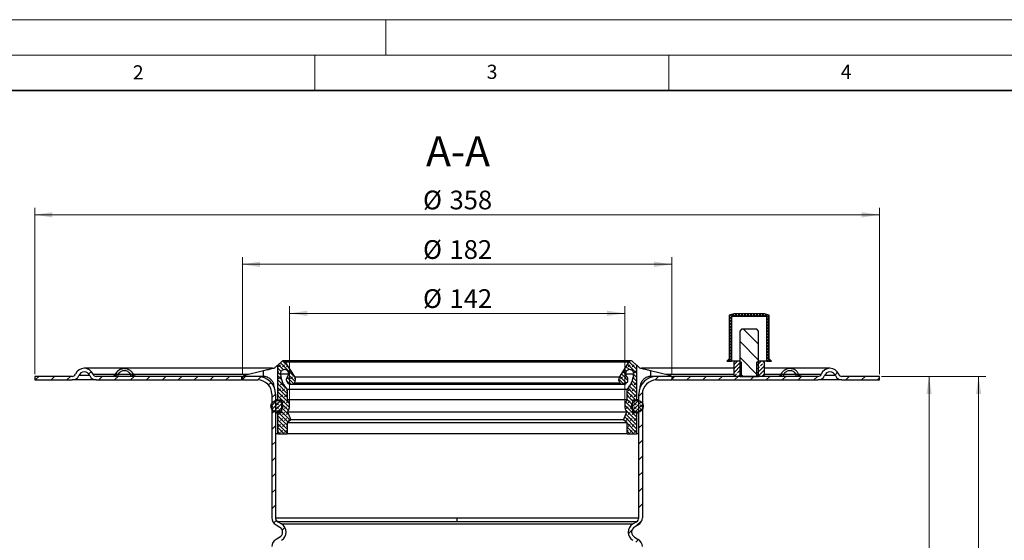
# Model space of a CAD drawing. Units: millimetres. Extents: x 0 to 420, y 0 to 297.
# Drawn here: x 73 to 212, y 223 to 297 of the extents above; entities that cross this region are included whole.
import ezdxf

# ---------------------------------------------------------------- set-up
doc = ezdxf.new("R2010")
doc.units = ezdxf.units.MM
doc.styles.add('SLDTEXTSTYLE0', font='TXT', dxfattribs={"width": 0.605})
doc.dimstyles.new('SLDDIMSTYLE0', dxfattribs={"dimtxt": 2.568319, "dimasz": 2.5, "dimexe": 0, "dimexo": 0.0625, "dimgap": 0.64208, "dimtad": 1, "dimdec": 1, "dimlfac": 3, "dimrnd": 1e-09, "dimzin": 12, "dimdsep": 46, "dimtxsty": 'SLDTEXTSTYLE0', "dimsah": 1, "dimcen": 0.09, "dimadec": 0, "dimazin": 3, "dimtfac": 1, "dimtdec": 1, "dimtofl": 0, "dimtmove": 0, "dimatfit": 3, "dimfxl": 1, "dimfrac": 2, "dimtolj": 1, "dimtzin": 12, "dimarcsym": 0})
pattern_1 = [(45, (0.42095, 0.42095), (0.28063297, 0.841899), [0.396875, -0.79375]), (45, (0.9822, 0.42095), (0.28063297, 0.841899), [0.396875, -0.79375]), (134.99997, (0, 0), (-0.28063314, -0.28063287), [])]
pattern_2 = [(135, (-0.42095, 0.42095), (-0.841899, 0.28063297), [0.396875, -0.79375]), (135, (-0.42095, 0.9822), (-0.841899, 0.280633), [0.396875, -0.79375]), (224.99997, (0, 0), (0.28063287, -0.28063314), [])]
pattern_3 = [(45, (0, 0), (-1.122532, 1.122532), []), (45, (0.5613, 0), (-1.122532, 1.122532), []), (45, (1.1225, 0), (-1.122532, 1.122532), []), (45, (1.6838, 0), (-1.122532, 1.122532), [0.396875, -0.1984375])]

# ---------------------------------------------------------------- blocks, each defined once
blk = doc.blocks.new('_D')
at = {"color": 7, "linetype": 'Continuous', "lineweight": 0}
for p, q in [((111.41, 242.72), (111.41, 256.51)), ((158.75, 242.72), (158.75, 256.51)), ((111.41, 255.51), (158.75, 255.51))]:
    blk.add_line(p, q, dxfattribs=at)
at = {"color": 7, "linetype": 'Continuous', "lineweight": 18}
for points in [[(111.41, 255.51), (113.91, 255.14), (113.91, 255.89)], [(158.75, 255.51), (156.25, 255.89), (156.25, 255.14)]]:
    blk.add_solid(points, dxfattribs=at)
at = {"color": 7, "linetype": 'Continuous', "lineweight": 18, "char_height": 2.646, "attachment_point": 1, "style": 'SLDTEXTSTYLE0'}
for s, insert in [('%%c', (130.26, 258.92)), ('142', (134.01, 258.92))]:
    blk.add_mtext(s, dxfattribs=dict(at, insert=insert))
blk = doc.blocks.new('_D_2')
at = {"color": 7, "linetype": 'Continuous', "lineweight": 0}
for p, q in [((104.74, 246.9), (104.74, 263.44)), ((165.41, 246.9), (165.41, 263.44)), ((104.74, 262.44), (165.41, 262.44))]:
    blk.add_line(p, q, dxfattribs=at)
at = {"color": 7, "linetype": 'Continuous', "lineweight": 18}
for points in [[(104.74, 262.44), (107.24, 262.06), (107.24, 262.81)], [(165.41, 262.44), (162.91, 262.81), (162.91, 262.06)]]:
    blk.add_solid(points, dxfattribs=at)
at = {"color": 7, "linetype": 'Continuous', "lineweight": 18, "char_height": 2.646, "attachment_point": 1, "style": 'SLDTEXTSTYLE0'}
for s, insert in [('%%c', (130.26, 265.85)), ('182', (134.01, 265.85))]:
    blk.add_mtext(s, dxfattribs=dict(at, insert=insert))
blk = doc.blocks.new('_D_3')
at = {"color": 7, "linetype": 'Continuous', "lineweight": 0}
for p, q in [((75.41, 246.9), (75.41, 270.44)), ((194.74, 246.9), (194.74, 270.44)), ((75.41, 269.44), (194.74, 269.44))]:
    blk.add_line(p, q, dxfattribs=at)
at = {"color": 7, "linetype": 'Continuous', "lineweight": 18}
for points in [[(75.41, 269.44), (77.91, 269.06), (77.91, 269.81)], [(194.74, 269.44), (192.24, 269.81), (192.24, 269.06)]]:
    blk.add_solid(points, dxfattribs=at)
at = {"color": 7, "linetype": 'Continuous', "lineweight": 18, "char_height": 2.646, "attachment_point": 1, "style": 'SLDTEXTSTYLE0'}
for s, insert in [('%%c', (130.26, 272.85)), ('358', (134.01, 272.85))]:
    blk.add_mtext(s, dxfattribs=dict(at, insert=insert))
blk = doc.blocks.new('_D_6')
at = {"color": 7, "linetype": 'Continuous', "lineweight": 0}
for p, q in [((195.04, 246.6), (202.74, 246.6)), ((201.74, 187.94), (201.74, 246.6)), ((148.04, 187.94), (202.74, 187.94))]:
    blk.add_line(p, q, dxfattribs=at)
at = {"color": 7, "linetype": 'Continuous', "lineweight": 18}
for points in [[(201.74, 246.6), (201.37, 244.1), (202.12, 244.1)], [(201.74, 187.94), (202.12, 190.44), (201.37, 190.44)]]:
    blk.add_solid(points, dxfattribs=at)
at = {"color": 7, "linetype": 'Continuous', "lineweight": 18, "insert": (198.33, 214.33), "char_height": 2.646, "attachment_point": 1, "rotation": 90, "style": 'SLDTEXTSTYLE0'}
blk.add_mtext('176', dxfattribs=at)
blk = doc.blocks.new('_D_7')
at = {"color": 7, "linetype": 'Continuous', "lineweight": 0}
for p, q in [((195.04, 246.6), (209.74, 246.6)), ((208.74, 246.6), (208.74, 159.27)), ((147.21, 159.27), (209.74, 159.27))]:
    blk.add_line(p, q, dxfattribs=at)
at = {"color": 7, "linetype": 'Continuous', "lineweight": 18}
for points in [[(208.74, 246.6), (208.37, 244.1), (209.12, 244.1)], [(208.74, 159.27), (209.12, 161.77), (208.37, 161.77)]]:
    blk.add_solid(points, dxfattribs=at)
at = {"color": 7, "linetype": 'Continuous', "lineweight": 18, "insert": (205.33, 200), "char_height": 2.646, "attachment_point": 1, "rotation": 90, "style": 'SLDTEXTSTYLE0'}
blk.add_mtext('262', dxfattribs=at)

msp = doc.modelspace()

# ---------------------------------------------------------------- hatches: boundary and pattern name
at = {"linetype": 'Continuous', "lineweight": 18}
h = msp.add_hatch(dxfattribs=at)
h.set_pattern_fill('DIN 128 Plastic', scale=0.03125, style=0, pattern_type=2)
h.set_pattern_definition([(45, (0, 0), (-0.21047476, 0.21047475), []), (134.99997, (0, 0), (-0.21047486, -0.21047465), [])])
h.paths.add_polyline_path([(178.828, 255.102), (178.828, 248.768), (179.494, 248.768), (179.161, 249.102), (179.161, 255.256), (178.494, 255.435), (174.161, 255.435), (173.494, 255.256), (173.494, 249.102), (173.161, 248.768), (173.828, 248.768), (173.828, 255.102)], flags=0)
h = msp.add_hatch(dxfattribs=at)
h.set_pattern_fill('ANSI31', scale=0.5, angle=90, style=0)
h.paths.add_polyline_path([(177.405, 253.268), (175.25, 253.268), (174.994, 253.013), (174.994, 246.602), (177.661, 246.602), (177.661, 253.013)], flags=0)
h = msp.add_hatch(dxfattribs=at)
h.set_pattern_fill('ANSI31', scale=0.5, style=0)
edge = h.paths.add_edge_path(flags=0)
edge.add_arc((80.711, 247.102), 0.5, 270, 337.97569, ccw=False)
edge.add_line((80.711, 246.602), (75.411, 246.602))
edge.add_line((75.411, 246.602), (75.411, 246.102))
edge.add_line((75.411, 246.102), (80.711, 246.102))
edge.add_arc((80.711, 247.102), 1, 270, 337.97569)
edge.add_arc((82.411, 246.414), 0.833, 22.02431, 157.97569, ccw=False)
edge.add_arc((84.11, 247.102), 1, 202.02431, 270)
edge.add_line((84.11, 246.102), (104.628, 246.102))
edge.add_line((104.628, 246.102), (104.628, 246.602))
edge.add_line((104.628, 246.602), (84.11, 246.602))
edge.add_arc((84.11, 247.102), 0.5, 202.02431, 270, ccw=False)
edge.add_arc((82.411, 246.414), 1.333, 22.02431, 157.97569)
h = msp.add_hatch(dxfattribs=at)
h.set_pattern_fill('DIN 128 Elastomer-Rubber', scale=0.0625, style=0, pattern_type=2)
h.set_pattern_definition(pattern_1)
edge = h.paths.add_edge_path(flags=0)
edge.add_line((111.074, 238.468), (111.074, 240.025))
edge.add_line((111.074, 240.025), (111.581, 240.45))
edge.add_line((111.581, 240.45), (111.103, 241.576))
edge.add_arc((110.092, 242.42), 1.317, 320.1134, 401.79696)
edge.add_line((111.074, 243.298), (111.074, 244.735))
edge.add_arc((113.828, 247.207), 3.7, 184.56034, 221.90718, ccw=False)
edge.add_spline(control_points=[(110.139, 246.913), (110.131, 246.974), (110.132, 247.037), (110.144, 247.098), (110.156, 247.161), (110.179, 247.223), (110.211, 247.279), (110.243, 247.334), (110.285, 247.385), (110.334, 247.426), (110.383, 247.468), (110.439, 247.502), (110.499, 247.525), (110.559, 247.549), (110.623, 247.562), (110.688, 247.564), (110.752, 247.566), (110.817, 247.557), (110.878, 247.538), (110.939, 247.519), (110.998, 247.489), (111.049, 247.451), (111.101, 247.412), (111.146, 247.364), (111.182, 247.311), (111.218, 247.258), (111.245, 247.198), (111.261, 247.136), (111.277, 247.074), (111.283, 247.008), (111.278, 246.944), (111.272, 246.88), (111.256, 246.817), (111.23, 246.758), (111.204, 246.699), (111.167, 246.645), (111.123, 246.598)], knot_values=[0, 0, 0, 0, 0.0005569, 0.0005569, 0.0005569, 0.0011345, 0.0011345, 0.0011345, 0.0017121, 0.0017121, 0.0017121, 0.0022897, 0.0022897, 0.0022897, 0.0028673, 0.0028673, 0.0028673, 0.0034449, 0.0034449, 0.0034449, 0.0040225, 0.0040225, 0.0040225, 0.0046001, 0.0046001, 0.0046001, 0.0051777, 0.0051777, 0.0051777, 0.0057553, 0.0057553, 0.0057553, 0.0063329, 0.0063329, 0.0063329, 0.0069105, 0.0069105, 0.0069105, 0.0069105], weights=[1, 1, 1, 1, 1, 1, 1, 1, 1, 1, 1, 1, 1, 1, 1, 1, 1, 1, 1, 1, 1, 1, 1, 1, 1, 1, 1, 1, 1, 1, 1, 1, 1, 1, 1, 1, 1], degree=3, periodic=0)
edge.add_spline(control_points=[(111.123, 246.598), (111.072, 246.544), (111.03, 246.481), (111, 246.414), (110.97, 246.346), (110.951, 246.273), (110.945, 246.199), (110.939, 246.125), (110.946, 246.05), (110.964, 245.978), (110.983, 245.907), (111.014, 245.837), (111.055, 245.776), (111.097, 245.715), (111.149, 245.66), (111.208, 245.616), (111.267, 245.571), (111.335, 245.537), (111.405, 245.515), (111.476, 245.493), (111.551, 245.483), (111.625, 245.485), (111.699, 245.487), (111.773, 245.503), (111.842, 245.53), (111.911, 245.556), (111.976, 245.595), (112.032, 245.643), (112.05, 245.658), (112.067, 245.674), (112.083, 245.691)], knot_values=[0, 0, 0, 0, 0.0006648, 0.0006648, 0.0006648, 0.0013297, 0.0013297, 0.0013297, 0.0019945, 0.0019945, 0.0019945, 0.0026594, 0.0026594, 0.0026594, 0.0033242, 0.0033242, 0.0033242, 0.0039891, 0.0039891, 0.0039891, 0.0046539, 0.0046539, 0.0046539, 0.0053188, 0.0053188, 0.0053188, 0.0059836, 0.0059836, 0.0059836, 0.0061893, 0.0061893, 0.0061893, 0.0061893], weights=[1, 1, 1, 1, 1, 1, 1, 1, 1, 1, 1, 1, 1, 1, 1, 1, 1, 1, 1, 1, 1, 1, 1, 1, 1, 1, 1, 1, 1, 1, 1], degree=3, periodic=0)
edge.add_arc((111.607, 246.141), 0.655, 316.61955, 392.69733)
edge.add_line((112.158, 246.495), (110.754, 248.681))
edge.add_arc((110.534, 248.539), 0.262, 32.69733, 130.25839)
edge.add_line((110.365, 248.739), (109.744, 248.214))
edge.add_line((109.744, 248.214), (109.744, 243.298))
edge.add_line((109.744, 243.298), (110.279, 243.298))
edge.add_line((110.279, 243.298), (110.279, 241.465))
edge.add_line((110.279, 241.465), (109.744, 241.465))
edge.add_line((109.744, 241.465), (109.744, 238.468))
edge.add_line((109.744, 238.468), (111.074, 238.468))
h = msp.add_hatch(dxfattribs=at)
h.set_pattern_fill('DIN 128 Elastomer-Rubber', scale=0.0625, style=0, pattern_type=2)
h.set_pattern_definition(pattern_1)
edge = h.paths.add_edge_path(flags=0)
edge.add_line((159.081, 240.025), (159.081, 238.468))
edge.add_line((159.081, 238.468), (160.411, 238.468))
edge.add_line((160.411, 238.468), (160.411, 241.465))
edge.add_line((160.411, 241.465), (159.876, 241.465))
edge.add_line((159.876, 241.465), (159.876, 243.298))
edge.add_line((159.876, 243.298), (160.411, 243.298))
edge.add_line((160.411, 243.298), (160.411, 248.214))
edge.add_line((160.411, 248.214), (159.79, 248.739))
edge.add_arc((159.621, 248.539), 0.262, 49.74161, 147.30267)
edge.add_line((159.401, 248.681), (157.997, 246.495))
edge.add_arc((158.548, 246.141), 0.655, 147.30267, 223.38045)
edge.add_spline(control_points=[(158.072, 245.691), (158.123, 245.638), (158.184, 245.592), (158.25, 245.558), (158.315, 245.524), (158.388, 245.501), (158.461, 245.491), (158.534, 245.481), (158.61, 245.483), (158.682, 245.498), (158.755, 245.512), (158.826, 245.539), (158.889, 245.577), (158.953, 245.615), (159.011, 245.664), (159.058, 245.721), (159.105, 245.777), (159.144, 245.843), (159.17, 245.912), (159.196, 245.981), (159.21, 246.056), (159.212, 246.13), (159.214, 246.203), (159.203, 246.279), (159.18, 246.349), (159.157, 246.419), (159.122, 246.486), (159.077, 246.545), (159.063, 246.563), (159.048, 246.581), (159.032, 246.598)], knot_values=[0, 0, 0, 0, 0.0006648, 0.0006648, 0.0006648, 0.0013297, 0.0013297, 0.0013297, 0.0019945, 0.0019945, 0.0019945, 0.0026594, 0.0026594, 0.0026594, 0.0033242, 0.0033242, 0.0033242, 0.0039891, 0.0039891, 0.0039891, 0.0046539, 0.0046539, 0.0046539, 0.0053188, 0.0053188, 0.0053188, 0.0059836, 0.0059836, 0.0059836, 0.0061893, 0.0061893, 0.0061893, 0.0061893], weights=[1, 1, 1, 1, 1, 1, 1, 1, 1, 1, 1, 1, 1, 1, 1, 1, 1, 1, 1, 1, 1, 1, 1, 1, 1, 1, 1, 1, 1, 1, 1], degree=3, periodic=0)
edge.add_spline(control_points=[(159.032, 246.598), (158.989, 246.643), (158.954, 246.696), (158.928, 246.752), (158.901, 246.81), (158.884, 246.874), (158.878, 246.938), (158.872, 247.001), (158.877, 247.067), (158.892, 247.129), (158.908, 247.192), (158.934, 247.252), (158.969, 247.306), (159.004, 247.359), (159.049, 247.407), (159.1, 247.446), (159.151, 247.485), (159.209, 247.516), (159.27, 247.536), (159.331, 247.556), (159.397, 247.566), (159.461, 247.564), (159.525, 247.563), (159.59, 247.55), (159.65, 247.528), (159.71, 247.505), (159.767, 247.472), (159.816, 247.431), (159.865, 247.39), (159.908, 247.339), (159.94, 247.284), (159.973, 247.229), (159.997, 247.168), (160.01, 247.105), (160.022, 247.042), (160.024, 246.976), (160.016, 246.913)], knot_values=[0, 0, 0, 0, 0.0005569, 0.0005569, 0.0005569, 0.0011345, 0.0011345, 0.0011345, 0.0017121, 0.0017121, 0.0017121, 0.0022897, 0.0022897, 0.0022897, 0.0028673, 0.0028673, 0.0028673, 0.0034449, 0.0034449, 0.0034449, 0.0040225, 0.0040225, 0.0040225, 0.0046001, 0.0046001, 0.0046001, 0.0051777, 0.0051777, 0.0051777, 0.0057553, 0.0057553, 0.0057553, 0.0063329, 0.0063329, 0.0063329, 0.0069105, 0.0069105, 0.0069105, 0.0069105], weights=[1, 1, 1, 1, 1, 1, 1, 1, 1, 1, 1, 1, 1, 1, 1, 1, 1, 1, 1, 1, 1, 1, 1, 1, 1, 1, 1, 1, 1, 1, 1, 1, 1, 1, 1, 1, 1], degree=3, periodic=0)
edge.add_arc((156.327, 247.207), 3.7, 318.09282, 355.43966, ccw=False)
edge.add_line((159.081, 244.735), (159.081, 243.298))
edge.add_arc((160.063, 242.42), 1.317, 138.20304, 219.8866)
edge.add_line((159.052, 241.576), (158.574, 240.45))
edge.add_line((158.574, 240.45), (159.081, 240.025))
h = msp.add_hatch(dxfattribs=at)
h.set_pattern_fill('ANSI31', scale=0.5, style=0)
edge = h.paths.add_edge_path(flags=0)
edge.add_arc((186.045, 247.102), 0.5, 270, 337.97569, ccw=False)
edge.add_line((186.045, 246.602), (165.528, 246.602))
edge.add_line((165.528, 246.602), (165.528, 246.102))
edge.add_line((165.528, 246.102), (186.045, 246.102))
edge.add_arc((186.045, 247.102), 1, 270, 337.97569)
edge.add_arc((187.744, 246.414), 0.833, 22.02431, 157.97569, ccw=False)
edge.add_arc((189.444, 247.102), 1, 202.02431, 270)
edge.add_line((189.444, 246.102), (194.744, 246.102))
edge.add_line((194.744, 246.102), (194.744, 246.602))
edge.add_line((194.744, 246.602), (189.444, 246.602))
edge.add_arc((189.444, 247.102), 0.5, 202.02431, 270, ccw=False)
edge.add_arc((187.744, 246.414), 1.333, 22.02431, 157.97569)
h = msp.add_hatch(dxfattribs=at)
h.set_pattern_fill('DIN 201 brass', scale=0.125, style=0, pattern_type=2)
h.set_pattern_definition(pattern_3)
h.paths.add_polyline_path([(174.444, 248.768), (174.161, 248.605), (174.161, 246.765), (174.444, 246.602), (174.994, 246.602), (175.22, 246.732), (175.22, 248.638), (174.994, 248.768)], flags=0)
h = msp.add_hatch(dxfattribs=at)
h.set_pattern_fill('DIN 201 brass', scale=0.125, style=0, pattern_type=2)
h.set_pattern_definition(pattern_3)
h.paths.add_polyline_path([(178.211, 246.602), (178.494, 246.765), (178.494, 248.605), (178.211, 248.768), (177.661, 248.768), (177.435, 248.638), (177.435, 246.732), (177.661, 246.602)], flags=0)
h = msp.add_hatch(dxfattribs=at)
h.set_pattern_fill('ANSI31', scale=0.5, style=0)
edge = h.paths.add_edge_path(flags=0)
edge.add_arc((106.911, 244.102), 2, 0, 90, ccw=False)
edge.add_line((108.911, 244.102), (108.911, 226.632))
edge.add_arc((110.078, 226.632), 1.167, 180, 240)
edge.add_line((109.494, 225.622), (110.011, 225.323))
edge.add_arc((109.594, 224.602), 0.833, -60, 60, ccw=False)
edge.add_line((110.011, 223.88), (109.494, 223.582))
edge.add_arc((110.078, 222.571), 1.167, 120, 180)
edge.add_line((108.911, 222.571), (108.911, 195.102))
edge.add_arc((114.411, 195.102), 5.5, 180, 270)
edge.add_line((114.411, 189.602), (120.439, 189.602))
edge.add_arc((120.439, 187.602), 2, 9.59407, 90, ccw=False)
edge.add_line((122.411, 187.935), (122.916, 187.935))
edge.add_arc((120.439, 187.602), 2.5, 7.66226, 90)
edge.add_line((120.439, 190.102), (114.411, 190.102))
edge.add_arc((114.411, 195.102), 5, 180, 270, ccw=False)
edge.add_line((109.411, 195.102), (109.411, 222.571))
edge.add_arc((110.078, 222.571), 0.667, 120, 180, ccw=False)
edge.add_line((109.744, 223.149), (110.261, 223.447))
edge.add_arc((109.594, 224.602), 1.333, 300, 420)
edge.add_line((110.261, 225.756), (109.744, 226.055))
edge.add_arc((110.078, 226.632), 0.667, 180, 240, ccw=False)
edge.add_line((109.411, 226.632), (109.411, 244.102))
edge.add_arc((106.911, 244.102), 2.5, 0, 90)
edge.add_line((106.911, 246.602), (104.744, 246.602))
edge.add_line((104.744, 246.602), (104.744, 246.102))
edge.add_line((104.744, 246.102), (106.911, 246.102))
h = msp.add_hatch(dxfattribs=at)
h.set_pattern_fill('ANSI31', scale=0.5, style=0)
edge = h.paths.add_edge_path(flags=0)
edge.add_arc((160.078, 226.632), 1.167, 300, 360)
edge.add_line((161.244, 226.632), (161.244, 244.102))
edge.add_arc((163.244, 244.102), 2, 90, 180, ccw=False)
edge.add_line((163.244, 246.102), (165.411, 246.102))
edge.add_line((165.411, 246.102), (165.411, 246.602))
edge.add_line((165.411, 246.602), (163.244, 246.602))
edge.add_arc((163.244, 244.102), 2.5, 90, 180)
edge.add_line((160.744, 244.102), (160.744, 226.632))
edge.add_arc((160.078, 226.632), 0.667, 300, 360, ccw=False)
edge.add_line((160.411, 226.055), (159.894, 225.756))
edge.add_arc((160.561, 224.602), 1.333, 120, 240)
edge.add_line((159.894, 223.447), (160.411, 223.149))
edge.add_arc((160.078, 222.571), 0.667, 0, 60, ccw=False)
edge.add_line((160.744, 222.571), (160.744, 195.102))
edge.add_arc((155.744, 195.102), 5, 270, 360, ccw=False)
edge.add_line((155.744, 190.102), (149.716, 190.102))
edge.add_arc((149.716, 187.602), 2.5, 90, 172.33774)
edge.add_line((147.239, 187.935), (147.744, 187.935))
edge.add_arc((149.716, 187.602), 2, 90, 170.40593, ccw=False)
edge.add_line((149.716, 189.602), (155.744, 189.602))
edge.add_arc((155.744, 195.102), 5.5, 270, 360)
edge.add_line((161.244, 195.102), (161.244, 222.571))
edge.add_arc((160.078, 222.571), 1.167, 0, 60)
edge.add_line((160.661, 223.582), (160.144, 223.88))
edge.add_arc((160.561, 224.602), 0.833, 120, 240, ccw=False)
edge.add_line((160.144, 225.323), (160.661, 225.622))
h = msp.add_hatch(dxfattribs=at)
h.set_pattern_fill('DIN 128 Elastomer-Rubber', scale=0.0625, angle=90, style=0, pattern_type=2)
h.set_pattern_definition(pattern_2)
edge = h.paths.add_edge_path(flags=0)
edge.add_arc((109.611, 242.382), 0.833, 0, 360)
h = msp.add_hatch(dxfattribs=at)
h.set_pattern_fill('DIN 128 Elastomer-Rubber', scale=0.0625, angle=90, style=0, pattern_type=2)
h.set_pattern_definition(pattern_2)
edge = h.paths.add_edge_path(flags=0)
edge.add_arc((160.544, 242.382), 0.833, 0, 360)

# ---------------------------------------------------------------- linework, layer by layer
at = {"color": 7, "linetype": 'Continuous', "lineweight": 18}
for p, q in [((0, 297), (420, 297)), ((125, 292), (125, 297)), ((15, 292), (415, 292)), ((115, 292), (115, 287)), ((165, 292), (165, 287))]:
    msp.add_line(p, q, dxfattribs=at)
at = {"color": 7, "linetype": 'Continuous', "lineweight": 35}
msp.add_line((410, 287), (20, 287), dxfattribs=at)
at = {"color": 7, "linetype": 'Continuous', "lineweight": 25}
for p, q in [((174.161, 255.435), (173.494, 255.256)), ((173.494, 255.256), (173.494, 249.102)), ((173.828, 255.102), (178.828, 255.102)), ((173.828, 255.102), (173.828, 248.768)), ((178.494, 255.435), (174.161, 255.435)), ((179.161, 255.256), (178.494, 255.435)), ((178.828, 248.768), (178.828, 255.102)), ((179.161, 249.102), (179.161, 255.256)), ((175.25, 253.268), (174.994, 253.013)), ((177.405, 253.268), (175.25, 253.268)), ((177.661, 253.013), (177.405, 253.268)), ((174.994, 253.013), (174.994, 246.602)), ((177.661, 246.602), (177.661, 253.013)), ((173.494, 249.102), (173.161, 248.768)), ((179.494, 248.768), (179.161, 249.102)), ((88.06, 247.748), (82.411, 247.748)), ((109.011, 247.748), (88.07, 247.748)), ((110.365, 248.739), (109.744, 248.214)), ((109.744, 243.298), (109.744, 248.214)), ((159.621, 248.801), (110.534, 248.801)), ((110.754, 248.681), (159.401, 248.681)), ((110.754, 248.681), (112.158, 246.495)), ((157.997, 246.495), (159.401, 248.681)), ((160.411, 248.214), (159.79, 248.739)), ((160.411, 248.214), (160.411, 243.298)), ((174.166, 247.748), (161.14, 247.748)), ((173.161, 248.768), (173.828, 248.768)), ((174.444, 248.768), (173.828, 248.768)), ((174.444, 248.768), (174.161, 248.605)), ((174.161, 248.605), (174.161, 246.765)), ((174.994, 248.768), (174.444, 248.768)), ((174.994, 248.768), (175.22, 248.638)), ((175.22, 248.638), (175.22, 246.732)), ((177.435, 248.638), (177.661, 248.768)), ((177.435, 246.732), (177.435, 248.638)), ((178.211, 248.768), (177.661, 248.768)), ((178.828, 248.768), (178.211, 248.768)), ((178.494, 248.605), (178.211, 248.768)), ((178.494, 246.765), (178.494, 248.605)), ((182.085, 247.748), (178.494, 247.748)), ((178.828, 248.768), (179.494, 248.768)), ((187.744, 247.748), (182.085, 247.748)), ((75.411, 246.602), (75.411, 246.102)), ((80.711, 246.602), (75.411, 246.602)), ((83.183, 246.727), (81.638, 246.727)), ((83.647, 246.914), (86.808, 246.914)), ((104.628, 246.602), (84.11, 246.602)), ((86.481, 246.618), (86.441, 246.607)), ((87.215, 246.935), (88.925, 246.935)), ((89.307, 246.914), (105.572, 246.914)), ((104.628, 246.602), (104.628, 246.102)), ((104.628, 246.602), (104.744, 246.602)), ((104.744, 246.602), (104.744, 246.102)), ((106.911, 246.602), (104.744, 246.602)), ((105.034, 246.784), (107.744, 247.433)), ((106.982, 246.602), (106.911, 246.602)), ((107.67, 246.602), (106.982, 246.602)), ((107.67, 246.602), (107.744, 246.6)), ((107.744, 246.6), (107.744, 247.433)), ((111.261, 246.913), (110.139, 246.913)), ((157.997, 246.495), (112.158, 246.495)), ((160.016, 246.913), (158.905, 246.913)), ((162.411, 247.433), (162.411, 246.6)), ((162.411, 247.433), (165.121, 246.784)), ((162.411, 246.6), (162.485, 246.602)), ((163.173, 246.602), (162.485, 246.602)), ((163.244, 246.602), (163.173, 246.602)), ((165.411, 246.602), (163.244, 246.602)), ((164.595, 246.914), (174.161, 246.914)), ((165.411, 246.602), (165.528, 246.602)), ((165.411, 246.602), (165.411, 246.102)), ((165.528, 246.102), (165.528, 246.602)), ((186.045, 246.602), (165.528, 246.602)), ((174.161, 246.765), (174.444, 246.602)), ((174.994, 246.602), (174.444, 246.602)), ((175.22, 246.732), (174.994, 246.602)), ((174.994, 246.602), (177.661, 246.602)), ((177.661, 246.602), (177.435, 246.732)), ((178.211, 246.602), (177.661, 246.602)), ((178.211, 246.602), (178.494, 246.765)), ((178.494, 246.914), (180.848, 246.914)), ((181.23, 246.935), (182.94, 246.935)), ((183.317, 246.912), (183.319, 246.913)), ((183.319, 246.913), (183.322, 246.914)), ((183.325, 246.914), (186.508, 246.914)), ((183.714, 246.607), (183.675, 246.618)), ((188.517, 246.727), (186.972, 246.727)), ((194.744, 246.602), (189.444, 246.602)), ((194.744, 246.102), (194.744, 246.602)), ((75.411, 246.102), (80.711, 246.102)), ((84.11, 246.102), (104.628, 246.102)), ((104.744, 246.102), (104.628, 246.102)), ((104.744, 246.102), (106.911, 246.102)), ((111.603, 245.485), (158.552, 245.485)), ((112.083, 245.691), (158.072, 245.691)), ((163.244, 246.102), (165.411, 246.102)), ((165.528, 246.102), (165.411, 246.102)), ((165.528, 246.102), (186.045, 246.102)), ((189.444, 246.102), (194.744, 246.102)), ((108.911, 244.102), (108.911, 226.632)), ((109.411, 244.102), (109.411, 226.632)), ((109.433, 244.102), (109.411, 244.102)), ((159.081, 244.735), (111.074, 244.735)), ((111.074, 244.735), (111.074, 243.298)), ((159.081, 243.298), (159.081, 244.735)), ((160.744, 244.102), (160.722, 244.102)), ((160.744, 226.632), (160.744, 244.102)), ((161.244, 244.102), (161.244, 226.632)), ((109.744, 243.298), (109.433, 243.298)), ((110.279, 243.215), (109.611, 243.215)), ((109.744, 243.298), (110.279, 243.298)), ((110.279, 243.298), (110.279, 241.465)), ((159.081, 243.298), (111.074, 243.298)), ((159.876, 241.465), (159.876, 243.298)), ((159.876, 243.298), (160.411, 243.298)), ((160.544, 243.215), (159.876, 243.215)), ((160.722, 243.298), (160.411, 243.298)), ((109.433, 241.465), (109.744, 241.465)), ((109.611, 241.548), (110.279, 241.548)), ((109.744, 238.468), (109.744, 241.465)), ((110.279, 241.465), (109.744, 241.465)), ((111.103, 241.576), (159.052, 241.576)), ((111.103, 241.576), (111.581, 240.45)), ((158.574, 240.45), (159.052, 241.576)), ((159.876, 241.548), (160.544, 241.548)), ((160.411, 241.465), (159.876, 241.465)), ((160.411, 241.465), (160.411, 238.468)), ((160.411, 241.465), (160.722, 241.465)), ((111.581, 240.45), (111.074, 240.025)), ((111.074, 240.025), (111.074, 238.468)), ((159.081, 240.025), (111.074, 240.025)), ((158.574, 240.45), (111.581, 240.45)), ((159.081, 240.025), (158.574, 240.45)), ((159.081, 238.468), (159.081, 240.025)), ((109.744, 238.468), (109.433, 238.468)), ((109.744, 238.468), (111.074, 238.468)), ((159.081, 238.468), (111.074, 238.468)), ((159.081, 238.468), (160.411, 238.468)), ((160.722, 238.468), (160.411, 238.468)), ((109.411, 226.632), (135.078, 226.632)), ((109.494, 225.622), (110.011, 225.323)), ((109.744, 226.055), (110.261, 225.756)), ((135.078, 226.055), (109.744, 226.055)), ((110.261, 225.756), (159.894, 225.756)), ((135.078, 226.055), (135.078, 226.632)), ((135.078, 226.632), (160.744, 226.632)), ((160.411, 226.055), (135.078, 226.055)), ((159.894, 225.756), (160.411, 226.055)), ((160.661, 225.622), (160.144, 225.323)), ((110.011, 223.88), (109.494, 223.582)), ((160.144, 223.88), (160.661, 223.582))]:
    msp.add_line(p, q, dxfattribs=at)
for centre in [(109.611, 242.382), (160.544, 242.382)]:
    msp.add_circle(centre, 0.833, dxfattribs=at)
for centre, radius, start, end in [((82.411, 246.414), 1.333, 22.02431, 157.97569), ((110.534, 248.539), 0.262, 32.69733, 130.25839), ((159.621, 248.539), 0.262, 49.74161, 147.30267), ((187.744, 246.414), 1.333, 22.02431, 157.97569), ((80.711, 247.102), 0.5, 270, 337.97569), ((80.711, 247.102), 1, 270, 337.97569), ((82.411, 246.414), 0.833, 22.02431, 157.97569), ((84.11, 247.102), 1, 202.02431, 270), ((84.11, 247.102), 0.5, 202.02431, 270), ((106.911, 244.102), 2.5, 0, 90), ((113.828, 247.207), 3.7, 184.56034, 221.90718), ((111.607, 246.141), 0.655, 316.61955, 32.69733), ((158.548, 246.141), 0.655, 147.30267, 223.38045), ((156.327, 247.207), 3.7, 318.09282, 355.43966), ((163.244, 244.102), 2.5, 90, 180), ((186.045, 247.102), 0.5, 270, 337.97569), ((186.045, 247.102), 1, 270, 337.97569), ((187.744, 246.414), 0.833, 22.02431, 157.97569), ((189.444, 247.102), 1, 202.02431, 270), ((189.444, 247.102), 0.5, 202.02431, 270), ((106.911, 244.102), 2, 0, 90), ((163.244, 244.102), 2, 90, 180), ((110.092, 242.42), 1.317, 320.1134, 41.79696), ((160.063, 242.42), 1.317, 138.20304, 219.8866), ((110.078, 226.632), 1.167, 180, 240), ((110.078, 226.632), 0.667, 180, 240), ((109.594, 224.602), 0.833, 300, 60), ((109.594, 224.602), 1.333, 300, 60), ((160.561, 224.602), 1.333, 120, 240), ((160.561, 224.602), 0.833, 120, 240), ((160.078, 226.632), 0.667, 300, 0), ((160.078, 226.632), 1.167, 300, 0), ((110.078, 222.571), 1.167, 120, 180), ((160.078, 222.571), 1.167, 0, 60)]:
    msp.add_arc(centre, radius, start, end, dxfattribs=at)
for points, knots in [([(86.833, 246.914), (86.89, 247.028), (87.009, 247.265), (87.297, 247.515), (87.556, 247.667), (87.711, 247.688), (87.755, 247.694)], [0, 0, 0, 0, 0.3008315, 0.6274363, 0.8967538, 1, 1, 1, 1]), ([(87.752, 247.703), (87.639, 247.666), (87.39, 247.585), (87.054, 247.315), (86.912, 247.051), (86.837, 246.912)], [0, 0, 0, 0, 0.2849639, 0.6261062, 1, 1, 1, 1]), ([(88.117, 247.745), (88.001, 247.748), (87.875, 247.752), (87.761, 247.706), (87.752, 247.703)], [0, 0, 0, 0, 0.925339, 1, 1, 1, 1]), ([(87.755, 247.694), (87.86, 247.729), (87.973, 247.767), (88.086, 247.745), (88.094, 247.743)], [0, 0, 0, 0, 0.9327913, 1, 1, 1, 1]), ([(88.094, 247.743), (88.245, 247.728), (88.501, 247.701), (88.851, 247.513), (89.131, 247.263), (89.25, 247.027), (89.307, 246.914)], [0, 0, 0, 0, 0.289263, 0.4930718, 0.7584839, 1, 1, 1, 1]), ([(107.744, 247.433), (107.858, 247.461), (108.088, 247.516), (108.422, 247.598), (108.739, 247.676), (109.046, 247.753), (109.217, 247.796), (109.309, 247.819)], [0, 0, 0, 0, 0.190564, 0.3866157, 0.5771916, 0.7734156, 1, 1, 1, 1]), ([(109.309, 247.819), (109.362, 247.867), (109.47, 247.964), (109.598, 248.08), (109.692, 248.166), (109.738, 248.208), (109.743, 248.212), (109.744, 248.214)], [0, 0, 0, 0, 0.2155148, 0.4360631, 0.651919, 0.875982, 1, 1, 1, 1]), ([(160.411, 248.214), (160.418, 248.207), (160.434, 248.193), (160.576, 248.062), (160.754, 247.903), (160.846, 247.819)], [0, 0, 0, 0, 0.258145, 0.6119596, 1, 1, 1, 1]), ([(160.846, 247.819), (160.921, 247.8), (161.072, 247.762), (161.347, 247.693), (161.65, 247.618), (162.006, 247.531), (162.265, 247.468), (162.411, 247.433)], [0, 0, 0, 0, 0.1863188, 0.3781423, 0.5644238, 0.755919, 1, 1, 1, 1]), ([(180.848, 246.914), (180.905, 247.027), (181.024, 247.263), (181.305, 247.516), (181.662, 247.698), (182.038, 247.778), (182.298, 247.718), (182.403, 247.693)], [0, 0, 0, 0, 0.1976198, 0.415396, 0.5821147, 0.8308295, 1, 1, 1, 1]), ([(182.405, 247.703), (182.396, 247.706), (182.28, 247.753), (182.153, 247.749), (182.036, 247.745)], [0, 0, 0, 0, 0.080697, 1, 1, 1, 1]), ([(183.318, 246.912), (183.244, 247.05), (183.101, 247.315), (182.766, 247.585), (182.518, 247.666), (182.405, 247.703)], [0, 0, 0, 0, 0.37413318, 0.71571182, 1, 1, 1, 1]), ([(86.961, 246.862), (86.892, 246.816), (86.773, 246.738), (86.589, 246.63), (86.463, 246.615), (86.4, 246.608)], [0, 0, 0, 0, 0.4135433, 0.7078811, 1, 1, 1, 1]), ([(86.834, 246.914), (86.814, 246.875), (86.775, 246.797), (86.681, 246.706), (86.581, 246.642), (86.51, 246.625), (86.481, 246.618)], [0, 0, 0, 0, 0.2709593, 0.5429745, 0.8145718, 1, 1, 1, 1]), ([(86.781, 246.602), (86.802, 246.606), (86.843, 246.614), (86.897, 246.673), (86.941, 246.755), (86.955, 246.827), (86.961, 246.862)], [0, 0, 0, 0, 0.2496051, 0.5, 0.7503949, 1, 1, 1, 1]), ([(86.961, 246.862), (86.942, 246.87), (86.902, 246.886), (86.861, 246.903), (86.835, 246.913), (86.833, 246.914), (86.833, 246.914)], [0, 0, 0, 0, 0.2498762, 0.5, 0.7501238, 1, 1, 1, 1]), ([(87.215, 246.935), (87.169, 246.92), (87.081, 246.891), (87, 246.871), (86.961, 246.862)], [0, 0, 0, 0, 0.5276212, 1, 1, 1, 1]), ([(88.925, 246.935), (88.875, 247.004), (88.775, 247.143), (88.566, 247.295), (88.327, 247.391), (88.071, 247.424), (87.814, 247.393), (87.576, 247.295), (87.366, 247.143), (87.265, 247.004), (87.215, 246.935)], [0, 0, 0, 0, 0.1247639, 0.2495334, 0.3744072, 0.4995522, 0.624635, 0.7497681, 0.8749823, 1, 1, 1, 1]), ([(89.178, 246.862), (89.14, 246.871), (89.059, 246.891), (88.971, 246.92), (88.925, 246.935)], [0, 0, 0, 0, 0.4723776, 1, 1, 1, 1]), ([(89.178, 246.862), (89.196, 246.869), (89.232, 246.884), (89.271, 246.9), (89.298, 246.911), (89.304, 246.913), (89.307, 246.914)], [0, 0, 0, 0, 0.2495532, 0.4992931, 0.7496895, 1, 1, 1, 1]), ([(89.358, 246.602), (89.337, 246.606), (89.296, 246.613), (89.241, 246.67), (89.198, 246.755), (89.185, 246.826), (89.178, 246.862)], [0, 0, 0, 0, 0.24995901, 0.49992355, 0.74974852, 1, 1, 1, 1]), ([(89.772, 246.602), (89.698, 246.61), (89.561, 246.626), (89.366, 246.738), (89.248, 246.816), (89.178, 246.862)], [0, 0, 0, 0, 0.3265108, 0.6067712, 1, 1, 1, 1]), ([(89.772, 246.602), (89.716, 246.607), (89.616, 246.617), (89.481, 246.687), (89.373, 246.783), (89.328, 246.871), (89.307, 246.914)], [0, 0, 0, 0, 0.2844155, 0.5006788, 0.7591751, 1, 1, 1, 1]), ([(104.91, 246.602), (104.909, 246.62), (104.907, 246.657), (104.928, 246.709), (104.964, 246.752), (105.002, 246.775), (105.027, 246.782), (105.034, 246.784)], [0, 0, 0, 0, 0.22745909, 0.45491423, 0.68250651, 0.9105196, 1, 1, 1, 1]), ([(109.259, 245.026), (109.247, 245.161), (109.222, 245.451), (109.037, 245.861), (108.739, 246.227), (108.33, 246.486), (107.977, 246.584), (107.787, 246.597), (107.744, 246.6)], [0, 0, 0, 0, 0.1610523, 0.3449338, 0.5669509, 0.7731139, 0.9487555, 1, 1, 1, 1]), ([(111.123, 246.598), (111.163, 246.649), (111.242, 246.751), (111.288, 246.944), (111.272, 247.139), (111.191, 247.317), (111.056, 247.459), (110.881, 247.549), (110.687, 247.575), (110.495, 247.536), (110.327, 247.435), (110.202, 247.284), (110.131, 247.102), (110.137, 246.975), (110.139, 246.913)], [0, 0, 0, 0, 0.0835756, 0.1671513, 0.2507269, 0.3343026, 0.4178782, 0.5014538, 0.5850295, 0.6686051, 0.7521808, 0.8357564, 0.919332, 1, 1, 1, 1]), ([(111.123, 246.598), (111.077, 246.539), (110.986, 246.421), (110.933, 246.199), (110.952, 245.975), (111.045, 245.769), (111.201, 245.606), (111.402, 245.503), (111.626, 245.472), (111.846, 245.518), (111.997, 245.607), (112.066, 245.675), (112.083, 245.691)], [0, 0, 0, 0, 0.1073725, 0.2147449, 0.3221174, 0.4294898, 0.5368623, 0.6442347, 0.7516072, 0.8589796, 0.9663521, 1, 1, 1, 1]), ([(158.072, 245.691), (158.129, 245.642), (158.241, 245.545), (158.46, 245.479), (158.685, 245.485), (158.896, 245.566), (159.068, 245.713), (159.182, 245.908), (159.225, 246.129), (159.192, 246.352), (159.112, 246.508), (159.047, 246.581), (159.032, 246.598)], [0, 0, 0, 0, 0.1073725, 0.2147449, 0.3221174, 0.4294898, 0.5368623, 0.6442347, 0.7516072, 0.8589796, 0.9663521, 1, 1, 1, 1]), ([(160.016, 246.913), (160.018, 246.977), (160.023, 247.107), (159.949, 247.29), (159.823, 247.439), (159.653, 247.538), (159.461, 247.575), (159.267, 247.546), (159.094, 247.455), (158.96, 247.312), (158.881, 247.132), (158.868, 246.937), (158.915, 246.747), (158.993, 246.647), (159.032, 246.598)], [0, 0, 0, 0, 0.0835756, 0.1671513, 0.2507269, 0.3343026, 0.4178782, 0.5014538, 0.5850295, 0.6686051, 0.7521808, 0.8357564, 0.919332, 1, 1, 1, 1]), ([(162.411, 246.6), (162.257, 246.58), (161.949, 246.54), (161.542, 246.32), (161.261, 246.05), (161.078, 245.765), (160.952, 245.47), (160.896, 245.213), (160.891, 245.05), (160.891, 245.028)], [0, 0, 0, 0, 0.1835738, 0.3664635, 0.5649779, 0.6855319, 0.805951, 0.9734352, 1, 1, 1, 1]), ([(165.121, 246.784), (165.139, 246.778), (165.174, 246.766), (165.215, 246.727), (165.241, 246.678), (165.249, 246.634), (165.246, 246.609), (165.245, 246.602)], [0, 0, 0, 0, 0.2285586, 0.45713, 0.6853702, 0.9131328, 1, 1, 1, 1]), ([(180.848, 246.914), (180.827, 246.871), (180.782, 246.783), (180.674, 246.687), (180.539, 246.617), (180.439, 246.607), (180.383, 246.602)], [0, 0, 0, 0, 0.2408144, 0.4993213, 0.7155671, 1, 1, 1, 1]), ([(180.977, 246.862), (180.907, 246.816), (180.789, 246.738), (180.604, 246.63), (180.478, 246.615), (180.416, 246.608)], [0, 0, 0, 0, 0.4137926, 0.7082636, 1, 1, 1, 1]), ([(180.797, 246.602), (180.817, 246.606), (180.859, 246.614), (180.913, 246.673), (180.957, 246.755), (180.97, 246.827), (180.977, 246.862)], [0, 0, 0, 0, 0.2496051, 0.5, 0.7503949, 1, 1, 1, 1]), ([(180.977, 246.862), (180.959, 246.869), (180.923, 246.884), (180.884, 246.9), (180.857, 246.911), (180.851, 246.913), (180.848, 246.914)], [0, 0, 0, 0, 0.2499197, 0.5, 0.7500803, 1, 1, 1, 1]), ([(181.23, 246.935), (181.184, 246.92), (181.096, 246.891), (181.015, 246.871), (180.977, 246.862)], [0, 0, 0, 0, 0.52762235, 1, 1, 1, 1]), ([(182.94, 246.935), (182.89, 247.004), (182.79, 247.142), (182.58, 247.295), (182.342, 247.392), (182.086, 247.424), (181.83, 247.391), (181.591, 247.295), (181.381, 247.143), (181.28, 247.004), (181.23, 246.935)], [0, 0, 0, 0, 0.1247154, 0.2496371, 0.3746797, 0.4996964, 0.6247798, 0.7497544, 0.8748822, 1, 1, 1, 1]), ([(183.194, 246.862), (183.155, 246.871), (183.074, 246.891), (182.986, 246.92), (182.94, 246.935)], [0, 0, 0, 0, 0.47237876, 1, 1, 1, 1]), ([(183.193, 246.862), (183.213, 246.87), (183.254, 246.886), (183.294, 246.903), (183.315, 246.911), (183.317, 246.912), (183.317, 246.912)], [0, 0, 0, 0, 0.32167784, 0.6434085, 0.96632938, 1, 1, 1, 1]), ([(183.374, 246.602), (183.353, 246.606), (183.311, 246.613), (183.256, 246.67), (183.213, 246.755), (183.2, 246.826), (183.194, 246.862)], [0, 0, 0, 0, 0.2499589, 0.4999235, 0.7497486, 1, 1, 1, 1]), ([(183.712, 246.616), (183.664, 246.622), (183.553, 246.636), (183.382, 246.739), (183.263, 246.817), (183.194, 246.862)], [0, 0, 0, 0, 0.2394335, 0.5559579, 1, 1, 1, 1]), ([(183.675, 246.618), (183.646, 246.625), (183.574, 246.642), (183.474, 246.705), (183.38, 246.797), (183.341, 246.875), (183.321, 246.914)], [0, 0, 0, 0, 0.1877133, 0.4588309, 0.7297538, 1, 1, 1, 1]), ([(183.676, 246.621), (183.655, 246.624), (183.594, 246.632), (183.495, 246.69), (183.388, 246.783), (183.344, 246.872), (183.322, 246.914)], [0, 0, 0, 0, 0.12888854, 0.38251347, 0.70468372, 1, 1, 1, 1]), ([(84.084, 246.102), (83.769, 246.102), (83.09, 246.102), (82.268, 246.102), (81.575, 246.102), (81.082, 246.102), (80.769, 246.102), (80.731, 246.102), (80.711, 246.102)], [0, 0, 0, 0, 0.14595729, 0.31489825, 0.48484275, 0.65618794, 0.82793343, 1, 1, 1, 1]), ([(189.444, 246.102), (189.424, 246.102), (189.386, 246.102), (189.073, 246.102), (188.58, 246.102), (187.887, 246.102), (187.065, 246.102), (186.386, 246.102), (186.071, 246.102)], [0, 0, 0, 0, 0.1720584, 0.3438039, 0.5151572, 0.6850936, 0.8540386, 1, 1, 1, 1])]:
    msp.add_open_spline(points, degree=3, knots=knots, dxfattribs=at)
for points in [[(87.215, 246.699), (87.215, 246.716), (87.215, 246.748), (87.215, 246.807), (87.215, 246.87), (87.215, 246.913), (87.215, 246.935)], [(87.215, 246.602), (87.215, 246.603), (87.215, 246.605), (87.215, 246.625), (87.215, 246.656), (87.215, 246.685), (87.215, 246.699)], [(88.925, 246.935), (88.925, 246.913), (88.925, 246.87), (88.925, 246.807), (88.925, 246.748), (88.925, 246.716), (88.925, 246.699)], [(88.925, 246.699), (88.925, 246.685), (88.925, 246.656), (88.925, 246.625), (88.925, 246.605), (88.925, 246.603), (88.925, 246.602)], [(181.23, 246.699), (181.23, 246.716), (181.23, 246.748), (181.23, 246.807), (181.23, 246.87), (181.23, 246.913), (181.23, 246.935)], [(181.23, 246.602), (181.23, 246.603), (181.23, 246.605), (181.23, 246.625), (181.23, 246.656), (181.23, 246.685), (181.23, 246.699)], [(182.94, 246.935), (182.94, 246.913), (182.94, 246.87), (182.94, 246.807), (182.94, 246.748), (182.94, 246.716), (182.94, 246.699)], [(182.94, 246.699), (182.94, 246.685), (182.94, 246.656), (182.94, 246.625), (182.94, 246.605), (182.94, 246.603), (182.94, 246.602)]]:
    msp.add_open_spline(points, degree=3, dxfattribs=at)

# ---------------------------------------------------------------- texts
at = {"color": 7, "linetype": 'Continuous', "lineweight": 18, "char_height": 2, "attachment_point": 2, "style": 'SLDTEXTSTYLE0'}
for s, insert in [('2', (90.033, 290.557)), ('3', (140.017, 290.638)), ('4', (190.03, 290.634))]:
    msp.add_mtext(s, dxfattribs=dict(at, insert=insert))
at = {"color": 7, "linetype": 'Continuous', "lineweight": 0, "insert": (135.202, 280.536), "char_height": 4.2333, "attachment_point": 2, "style": 'SLDTEXTSTYLE0'}
msp.add_mtext('A-A', dxfattribs=at)

# ---------------------------------------------------------------- dimensions: what is measured, and where the dimension line sits
at = {"color": 7, "linetype": 'Continuous', "lineweight": 18}
for base, p1, p2, picture, middle in [((194.744, 269.435), (75.411, 246.602), (194.744, 246.602), '_D_3', (135.078, 269.435)), ((165.411, 262.435), (104.744, 246.602), (165.411, 246.602), '_D_2', (135.078, 262.435)), ((158.746, 255.511), (111.409, 242.42), (158.746, 242.42), '_D', (135.078, 255.511))]:
    dim = msp.add_linear_dim(base=base, p1=p1, p2=p2, text='%%c<>', dimstyle='SLDDIMSTYLE0', dxfattribs=at)
    dim.commit()
    dim.dimension.update_dxf_attribs({"geometry": picture, "text_midpoint": middle, "dimtype": 160})
for base, p1, p2, picture, middle in [((208.744, 159.268), (194.744, 246.602), (146.911, 159.268), '_D_7', (208.744, 202.935)), ((201.744, 246.602), (147.744, 187.935), (194.744, 246.602), '_D_6', (201.744, 217.268))]:
    dim = msp.add_linear_dim(base=base, p1=p1, p2=p2, angle=90, dimstyle='SLDDIMSTYLE0', dxfattribs=at)
    dim.commit()
    dim.dimension.update_dxf_attribs({"geometry": picture, "text_midpoint": middle, "dimtype": 160})

doc.saveas('drawing.dxf')
